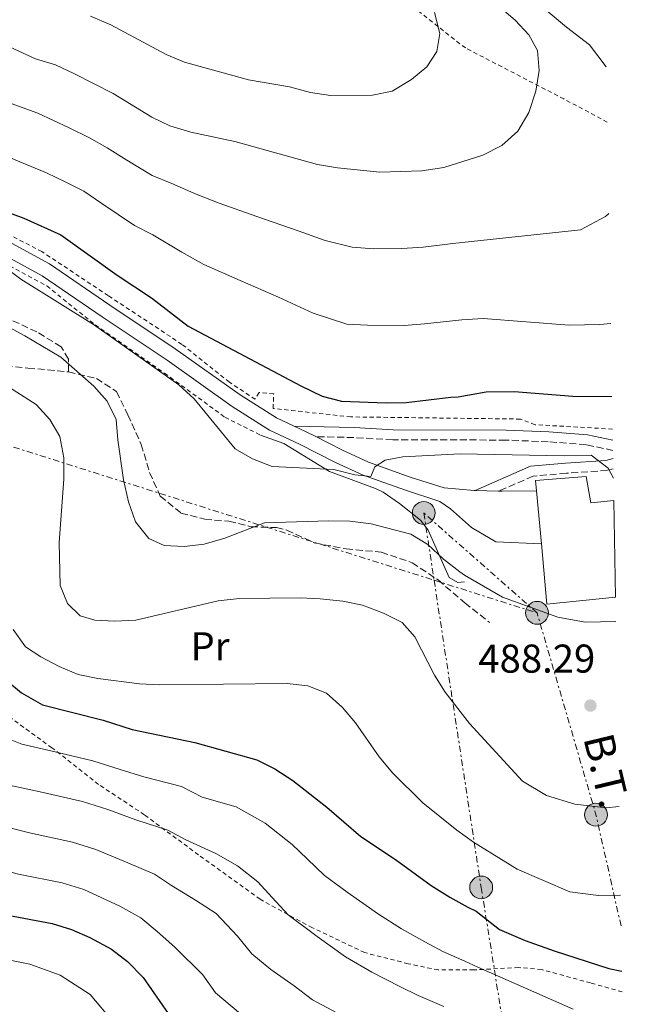
# Model space of a CAD drawing. Units: metres. Extents: x 613464 to 616896, y 4777959 to 4780329.
# Drawn here: x 616731 to 616885, y 4778580 to 4778825 of the extents above; entities that cross this region are included whole.
import ezdxf
from ezdxf.enums import TextEntityAlignment as Align

# ---------------------------------------------------------------- set-up
doc = ezdxf.new("R2010")
doc.units = ezdxf.units.M
doc.header["$MEASUREMENT"] = 0
for name, pattern in [('DGN Style 2', [1.7399219301090239, 1.043953158065414, -0.6959687720436097]), ('DGN Style 3', [2.435890702152634, 1.739921930109024, -0.6959687720436097]), ('DGN Style 7', [3.4798438602180486, 1.565929737098122, -0.6959687720436097, 0.5219765790327072, -0.6959687720436097])]:
    doc.linetypes.add(name, pattern=pattern)
for name, color, linetype, lineweight in [('Camino', 7, 'DGN Style 3', 0), ('Cota de punto acotado terreno', 7, 'Continuous', 0), ('Curva de nivel directora', 30, 'Continuous', 30), ('Curva de nivel intermedia', 30, 'Continuous', 0), ('Edificio', 1, 'Continuous', 13), ('Etiqueta de uso rústico', 92, 'Continuous', 0), ('Línea de cambio de uso (parcela vista)', 92, 'Continuous', 0), ('Línea de pista sin pavimentar', 7, 'Continuous', 0), ('Línea eléctrica', 6, 'DGN Style 7', 0), ('Margen derecho', 7, 'Continuous', 0), ('Pista sin pavimentar', 9, 'Continuous', 0), ('Poste tendido eléctrico', 7, 'Continuous', 0), ('Punto acotado terreno (símbolo)', 7, 'Continuous', 0), ('Senda', 7, 'DGN Style 3', 0), ('Tela metálica o alambrada', 7, 'DGN Style 2', 0), ('Tensión línea eléctrica', 7, 'Continuous', 0), ('Torre eléctrica', 7, 'Continuous', 0)]:
    doc.layers.add(name, color=color, linetype=linetype, lineweight=lineweight)
doc.styles.add('Style-Arial', font='arial.ttf')

# ---------------------------------------------------------------- blocks, each defined once
blk = doc.blocks.new('5PATER')
at = {"layer": 'Punto acotado terreno (símbolo)', "linetype": 'Continuous', "lineweight": 0}
h = blk.add_hatch(color=51, dxfattribs=at)
edge = h.paths.add_edge_path()
edge.add_ellipse((0, 0), major_axis=(-0.1095731443231308, -0.1110710700762829), ratio=0.9994222409660317, start_angle=0, end_angle=360)
blk = doc.blocks.new('5PELE')
at = {"layer": 'Torre eléctrica', "linetype": 'Continuous', "lineweight": 0}
h = blk.add_hatch(color=9, dxfattribs=at)
edge = h.paths.add_edge_path()
edge.add_arc((-2.000000476837158e-05, 0), 0.2850000000000001, 0, 360)
at = {"layer": 'Torre eléctrica', "color": 252, "linetype": 'Continuous', "lineweight": 0}
blk.add_circle((-2.000000476837158e-05, 0), 0.2850000000000001, dxfattribs=at)

msp = doc.modelspace()

# ---------------------------------------------------------------- linework, layer by layer
at = {"layer": 'Camino', "color": 7, "linetype": 'DGN Style 3', "lineweight": 0}
for points in [[(616878.579999997, 4778717.859999999, 496.6499999999942), (616871.8899999994, 4778719.300000002, 497), (616862.4400000012, 4778720.03, 497.6900000000024), (616851.8999999979, 4778720.460000001, 497.9199999999984), (616823.6799999988, 4778720.500000002, 497.9199999999984), (616813.9699999992, 4778721.09, 497.9199999999984), (616804.4999999986, 4778721.300000002, 497.4600000000063)], [(616878.6599999998, 4778713.310000001, 495.0000000000001), (616877.2299999993, 4778712.910000001, 494.9299999999931), (616866.980000001, 4778712.16, 494.4799999999959), (616858.6900000006, 4778711.470000002, 494.4799999999959), (616850.0699999996, 4778707.700000001, 494.0200000000042)]]:
    msp.add_polyline3d(points, dxfattribs=at)
at = {"layer": 'Curva de nivel directora', "color": 30, "linetype": 'Continuous', "lineweight": 30, "flags": 128}
for points, elevation in [([(616721.5600000002, 4778779.480000001), (616731.6799999988, 4778775.800000003), (616740.8699999999, 4778771.630000002), (616754.9200000003, 4778761.53), (616763.5599999991, 4778755.890000002), (616772.6899999998, 4778748.890000001), (616800.7699999983, 4778733.95), (616806.0499999998, 4778731.430000001), (616810.8899999991, 4778730.170000001), (616822.0299999992, 4778729.730000001), (616827.0299999993, 4778729.779999999), (616838.1299999993, 4778731.140000001), (616840.0299999992, 4778731.250000001), (616846.9499999993, 4778732.510000002), (616853.9499999998, 4778732.529999999), (616868.5799999991, 4778731.390000002), (616878.349999999, 4778731.330000001)], 500.0000000000006), ([(616727.2199999995, 4778660.640000002), (616731.0599999996, 4778657.440000001), (616736.2999999989, 4778654.470000003), (616751.4299999988, 4778650.59), (616758.72, 4778648.27), (616774.3300000004, 4778645.000000002), (616789.7599999999, 4778640.710000004), (616794.2399999992, 4778638.480000001), (616798.7599999988, 4778635.570000002), (616807.2100000001, 4778628.939999999), (616815.6900000002, 4778621.600000001), (616824.3699999994, 4778615.859999999), (616833.2599999988, 4778609.400000002), (616837.9199999992, 4778606.490000002), (616842.3800000005, 4778603.960000002), (616844.4500000003, 4778602.970000002), (616850.2899999986, 4778598.430000001), (616856.7300000003, 4778595.680000001), (616863.9399999988, 4778593.060000001), (616877.6000000003, 4778588.670000001), (616880.8199999989, 4778588.010000002)], 475), ([(616727.6799999999, 4778602.000000001), (616738.7100000005, 4778599.890000002), (616743.5900000001, 4778598.440000001), (616748.1699999999, 4778596.440000001), (616753.579999999, 4778593.500000001), (616757.5099999985, 4778590.410000003), (616761.3999999999, 4778586.480000001), (616767.6499999994, 4778577.460000001)], 450)]:
    msp.add_lwpolyline(points, dxfattribs=dict(at, elevation=elevation))
at = {"layer": 'Curva de nivel intermedia', "color": 30, "linetype": 'Continuous', "lineweight": 0, "flags": 128}
for points, elevation in [([(616794.7700000012, 4778909.810000001), (616797.1699999995, 4778904.970000001), (616799.5000000009, 4778900.179999999), (616804.1900000002, 4778890.579999999), (616808.6000000002, 4778881.109999998), (616811.1799999997, 4778876.609999998), (616816.3200000006, 4778867.699999999), (616821.9199999997, 4778860.63), (616825.4600000002, 4778856.789999999), (616832.4500000018, 4778851.55), (616837.1600000013, 4778847.679999999), (616841.2400000006, 4778844.270000001), (616846.6000000006, 4778840.32), (616851.7700000005, 4778836.08), (616855.7800000005, 4778832.869999998), (616866.99, 4778823.409999999), (616872.7300000021, 4778818.970000001), (616876.9400000009, 4778813.55)], 510), ([(616724.9500000008, 4778819.890000002), (616734.5599999998, 4778815.499999999), (616739.5900000012, 4778814.02), (616744.1599999999, 4778811.889999999), (616754.0000000015, 4778806.849999999), (616763.5800000015, 4778800.960000001), (616768.11, 4778798.829999999), (616773.3200000002, 4778797.249999999), (616784.2900000004, 4778794.88), (616804.9500000002, 4778789.140000001), (616809.8800000009, 4778788.310000001), (616820.4500000011, 4778787.230000001), (616830.9400000009, 4778787.579999999), (616836.4500000007, 4778788.449999999), (616846.1700000013, 4778791.46), (616850.9099999999, 4778793.920000001), (616854.910000001, 4778797.499999999), (616857.5900000009, 4778802.119999999), (616859.3900000004, 4778807.460000001), (616860.2100000005, 4778812.58), (616859.7700000004, 4778817.56), (616857.62, 4778821.51), (616854.1700000011, 4778825.130000001), (616841.8600000021, 4778835.800000001)], 515.0000000000001), ([(616748.3300000008, 4778826.160000001), (616753.3800000001, 4778824.02), (616767.1399999999, 4778816.619999999), (616771.74, 4778814.660000001), (616787.6800000012, 4778810.3), (616797.9500000018, 4778808.500000001), (616803.2000000001, 4778807.100000001), (616808.150000001, 4778806.390000001), (616818.6200000006, 4778806.42), (616823.5100000012, 4778807.449999998), (616828.3200000012, 4778810.34), (616832.2000000015, 4778813.489999999), (616834.6400000001, 4778817.32), (616835.4500000015, 4778821.84), (616834.0900000002, 4778827.100000001)], 520), ([(616728.4900000015, 4778804.399999999), (616735.1499999999, 4778801.939999999), (616742.9700000009, 4778798.34), (616748.0800000004, 4778795.81), (616752.4600000014, 4778793.359999999), (616757.3699999999, 4778790.21), (616763.7100000011, 4778786.399999999), (616768.5800000015, 4778784.430000001), (616774.65, 4778781.75), (616780.4300000002, 4778779.550000001), (616789.7900000013, 4778776.199999998), (616800.0799999997, 4778772.59), (616806.8500000001, 4778770.189999999), (616813.530000001, 4778768.59), (616818.9300000012, 4778768.149999999), (616825.980000001, 4778768.189999999), (616831.2900000018, 4778768.509999999), (616838.6700000003, 4778769.45), (616870.5300000004, 4778772.91), (616876.7199999996, 4778776.180000001), (616877.5700000012, 4778776.970000002)], 510), ([(616722.4299999995, 4778793.300000002), (616730.7000000019, 4778789.850000001), (616737.3200000003, 4778787.069999999), (616742.1500000005, 4778784.77), (616746.67, 4778782.499999999), (616751.1500000015, 4778779.460000001), (616759.3200000012, 4778773.96), (616763.8400000008, 4778771.619999998), (616771.0899999995, 4778767.3), (616776.5600000012, 4778764.220000001), (616785.6600000006, 4778760.199999998), (616795.2200000006, 4778756.05), (616803.8100000003, 4778752.069999999), (616812.2100000001, 4778749.38), (616817.4100000013, 4778749.060000001), (616826.5000000017, 4778748.980000001), (616831.6400000005, 4778749.449999999), (616840.8899999997, 4778750.439999999), (616846.2000000004, 4778750.739999999), (616867.7000000007, 4778749.119999998), (616875.3000000003, 4778749.230000001), (616878.0400000006, 4778749.53)], 505.0000000000002), ([(616726.9300000012, 4778763.529999998), (616730.9500000001, 4778760.55), (616749.0500000005, 4778749.25), (616770.3400000007, 4778734.21), (616774.1500000015, 4778730.75), (616784.3700000008, 4778718.279999999), (616788.7000000004, 4778715.779999998)], 495), ([(616717.8099999994, 4778754.05), (616731.9200000003, 4778746.480000001), (616740.8899999999, 4778741.140000002), (616749.0999999997, 4778733.890000001), (616752.4700000003, 4778730.189999999), (616754.7300000001, 4778725.570000002), (616755.1100000001, 4778720.48), (616756.5000000005, 4778710.56), (616757.8200000013, 4778705.079999999), (616759.490000001, 4778700.039999999), (616762.8500000006, 4778695.939999999), (616766.7100000007, 4778694.189999999), (616771.6799999995, 4778693.909999999), (616776.6399999994, 4778694.52), (616781.8300000017, 4778695.99), (616791.7100000011, 4778699.789999999), (616807.6200000013, 4778700.32), (616812.9800000011, 4778700.189999999), (616818.2899999998, 4778699.58), (616828.1500000014, 4778696.970000001), (616832.4500000018, 4778694.41), (616836.3299999998, 4778690.749999999), (616840.3900000012, 4778687.56), (616841.5600000002, 4778686.779999999), (616851.0500000007, 4778681.31), (616864.8100000005, 4778676.33), (616871.6900000004, 4778675.039999999), (616879.3200000013, 4778675.179999999)], 490.0000000000002), ([(616721.1100000008, 4778737.970000001), (616734.740000001, 4778729.33), (616738.1500000019, 4778725.619999998), (616740.6700000009, 4778721.3), (616741.6600000011, 4778716.050000002), (616741.650000002, 4778710.73), (616740.5200000011, 4778694.949999999), (616740.7400000001, 4778684.180000001), (616742.5900000008, 4778679.73), (616745.7400000002, 4778676.649999999), (616749.3600000013, 4778675.57), (616754.3500000001, 4778675.289999999), (616759.6100000017, 4778675.57), (616780.1399999997, 4778680.38), (616785.4600000017, 4778680.92), (616800.5900000016, 4778681.100000001), (616805.5899999995, 4778680.890000001), (616811.2100000009, 4778680.26), (616816.1200000016, 4778679.300000001), (616821.3699999999, 4778677.310000001), (616826.0200000012, 4778674.939999999), (616829.1799999995, 4778671.42), (616834.0600000012, 4778661.84), (616836.7600000014, 4778657.630000001), (616842.8400000011, 4778649.789999999), (616856.0500000009, 4778635.429999999), (616862.0600000012, 4778631.800000001), (616869.12, 4778629.689999999), (616876.8800000006, 4778628.73), (616880.1100000005, 4778629.050000002)], 485), ([(616788.7000000004, 4778715.779999998), (616793.6400000001, 4778713.84), (616809.0300000017, 4778713.119999999), (616814.2400000019, 4778711.82), (616818.1900000013, 4778711.38), (616819.2300000007, 4778713.779999998), (616821.79, 4778715.470000001), (616826.2100000012, 4778716.3), (616840.5200000008, 4778716.999999999), (616866.4600000001, 4778716.529999999), (616873.1900000002, 4778716.720000001), (616877.3800000012, 4778713.409999999), (616878.7000000001, 4778710.949999998)], 495), ([(616729.0600000013, 4778673.189999999), (616732.0800000011, 4778668.890000002), (616735.9099999999, 4778666.359999998), (616740.4699999997, 4778664.029999999), (616745.2599999997, 4778661.989999999), (616750.1600000014, 4778661.01), (616760.5400000016, 4778659.650000001), (616765.5700000008, 4778659.460000001), (616797.3700000007, 4778659.74), (616802.5300000017, 4778659.170000001), (616807.1699999997, 4778657.319999999), (616811.1200000015, 4778653.730000001), (616814.4299999997, 4778649.98), (616820.3200000015, 4778641.430000001), (616823.7200000013, 4778637.38), (616831.1800000002, 4778630.029999998), (616839.6600000003, 4778623.159999999), (616843.8600000002, 4778620.16), (616854.740000001, 4778613.470000001), (616867.8500000006, 4778607.810000001), (616874.9900000019, 4778606.850000001), (616880.4900000005, 4778607.01)], 480.0000000000002), ([(616722.7900000017, 4778647.99), (616731.2100000017, 4778644.65), (616738.4500000014, 4778642.980000001), (616748.8800000006, 4778640.449999998), (616755.6900000012, 4778638.300000001), (616761.600000001, 4778636.499999999), (616770.9700000009, 4778634.08), (616776.1699999999, 4778631.4), (616784.6600000014, 4778629.039999999), (616791.860000001, 4778624.930000001), (616798.6200000001, 4778619.619999999), (616802.3200000017, 4778616.029999999), (616806.6399999999, 4778611.850000001), (616812.3399999996, 4778607.739999999), (616820.1600000006, 4778602.249999999), (616825.8500000014, 4778598.579999999), (616831.6900000018, 4778595.329999999), (616836.1900000013, 4778592.949999998), (616841.6699999997, 4778590.51), (616844.9300000009, 4778589.02), (616868.7100000009, 4778578.569999999)], 470), ([(616726.1300000009, 4778634.829999999), (616735.7600000001, 4778632.739999999), (616746.3400000016, 4778630.31), (616752.6700000016, 4778628.339999998), (616759.6000000006, 4778625.75), (616767.6000000003, 4778623.159999999), (616772.0500000005, 4778620.789999999), (616779.5600000008, 4778617.369999998), (616784.9600000009, 4778614.289999999), (616790.0300000004, 4778610.31), (616793.6500000014, 4778606.38), (616797.5800000008, 4778602.109999998), (616804.8099999994, 4778596.63), (616811.9000000015, 4778591.569999999), (616818.4300000005, 4778587.759999999), (616825.4600000002, 4778584.180000001), (616829.9999999999, 4778581.949999999), (616836.4400000017, 4778579.220000001)], 465.0000000000002), ([(616727.5500000003, 4778623.92), (616733.0700000012, 4778622.489999999), (616743.8, 4778620.17), (616749.6400000006, 4778618.369999999), (616757.5900000011, 4778614.999999999), (616764.2400000008, 4778612.249999999), (616768.500000001, 4778609.349999998), (616774.4500000011, 4778605.699999998), (616779.63, 4778602.41), (616784.980000001, 4778596.739999999), (616788.5300000005, 4778592.359999998), (616793.24, 4778588.449999999), (616799.0899999995, 4778584.33), (616803.6500000015, 4778580.890000001), (616811.020000001, 4778576.939999999)], 460), ([(616685.300000001, 4778623.710000002), (616693.3699999999, 4778621.3), (616702.4600000004, 4778618.499999999), (616710.2800000013, 4778616.789999999), (616715.9500000019, 4778615.189999999), (616724.6300000012, 4778613.73), (616730.3800000001, 4778612.249999999), (616741.2499999999, 4778610.03), (616746.6200000008, 4778608.409999999), (616755.5900000007, 4778604.25), (616760.8700000001, 4778601.330000001), (616764.9500000017, 4778597.910000001), (616769.3500000006, 4778594.029999998), (616776.3200000019, 4778587.100000001), (616779.4800000002, 4778582.619999997), (616785.75, 4778577.4)], 455.0000000000003), ([(616656.8400000003, 4778613.220000001), (616662.0199999993, 4778611.470000001), (616670.1900000012, 4778606.599999999), (616678.2600000001, 4778604.189999999), (616682.9800000008, 4778602.49), (616692.0100000009, 4778599.739999999), (616696.1600000017, 4778596.480000001), (616702.0500000013, 4778595.039999999), (616709.9500000007, 4778594.42), (616718.6299999997, 4778592.96), (616724.3800000009, 4778591.489999999), (616733.2000000009, 4778589.810000001), (616740.7699999993, 4778587.039999999), (616748.2400000015, 4778582.220000001), (616753.920000001, 4778575.349999999)], 445)]:
    msp.add_lwpolyline(points, dxfattribs=dict(at, elevation=elevation))
at = {"layer": 'Edificio', "color": 51, "linetype": 'Continuous', "lineweight": 13, "extrusion": (0.005366176672529211, -0.05889489769181311, 0.9982497659272405), "elevation": -277634.6622846017, "flags": 128}
msp.add_lwpolyline([(1047928.036027189, 4694806.157814946), (1047928.036027189, 4694819.516205568)], dxfattribs=at)
at = {"layer": 'Edificio', "color": 51, "linetype": 'Continuous', "lineweight": 13, "extrusion": (0.006031884442723363, -0.05860524089106165, 0.9982630124922843), "elevation": -275839.8253348463, "flags": 128}
msp.add_lwpolyline([(1102893.813305447, 4682293.530347628), (1102876.622970954, 4682293.530347628), (1102876.80791209, 4682308.636899081)], dxfattribs=at)
at = {"layer": 'Edificio', "color": 1, "linetype": 'Continuous', "lineweight": 13}
msp.add_polyline3d([(616878.7999999998, 4778705.4, 499.5299999999989), (616879.2100000001, 4778681.289999999, 495.8600000000006), (616862.1100000005, 4778679.529999999, 495.8600000000006), (616860.75, 4778694.550000001, 496.75), (616859.54, 4778707.83, 497.5399999999936), (616859.3099999996, 4778710.34, 497.6900000000023), (616871.9299999997, 4778711.4, 497.6900000000023), (616873.0599999996, 4778704.810000001, 499.5299999999989)], close=True, dxfattribs=at)
at = {"layer": 'Edificio', "color": 51, "linetype": 'Continuous', "lineweight": 13}
msp.add_polyline3d([(616859.54, 4778707.83, 497.5399999999936), (616859.3099999996, 4778710.34, 497.6900000000023), (616871.9299999997, 4778711.4, 497.6900000000023), (616873.0599999996, 4778704.810000001, 499.5299999999989), (616878.7999999998, 4778705.4, 499.5299999999989)], dxfattribs=at)
at = {"layer": 'Línea de cambio de uso (parcela vista)', "color": 92, "linetype": 'Continuous', "lineweight": 0}
msp.add_polyline3d([(616790.7300000006, 4778721.680000001, 496.820000000007), (616796.5199999996, 4778719.609999999, 496.5899999999965), (616807.8899999997, 4778712.619999999, 494.5500000000029), (616819.4000000004, 4778708.41, 493.1900000000023), (616821.3200000003, 4778707.430000001, 492.9600000000065), (616825.3300000001, 4778704.630000001, 491.9600000000065), (616830.6200000001, 4778700.470000001, 491.1499999999942), (616832.5499999998, 4778698, 490.0200000000041), (616837.7400000002, 4778686.180000001, 488.2100000000065), (616839.8899999997, 4778684.9, 488.429999999993), (616841.5599999996, 4778685.100000001, 488.8800000000047)], dxfattribs=at)
at = {"layer": 'Línea de pista sin pavimentar', "color": 7, "linetype": 'Continuous', "lineweight": 0, "extrusion": (-0.413698636812695, -0.8951351630626359, 0.1660917750767515), "elevation": -4532690.156473484, "flags": 128}
msp.add_lwpolyline([(-1444902.268602408, 763950.9541155259), (-1444899.154991929, 763950.8628478453), (-1444896.267630396, 763950.2746783469)], dxfattribs=at)
at = {"layer": 'Línea de pista sin pavimentar', "color": 7, "linetype": 'Continuous', "lineweight": 0, "extrusion": (-0.03572231394608828, 0.001034547417650392, 0.9993612189783921), "elevation": -16597.82770529015, "flags": 128}
msp.add_lwpolyline([(-4794561.934814899, 477960.5454863769), (-4794561.934814899, 477966.4217011468)], dxfattribs=at)
at = {"layer": 'Línea de pista sin pavimentar', "color": 7, "linetype": 'Continuous', "lineweight": 0, "extrusion": (0.0008637214785078525, 0.8442013339093558, 0.5360255234696123), "elevation": 4034988.997965982, "flags": 128}
msp.add_lwpolyline([(-611960.5457754473, -2561429.212693959), (-611961.4757954228, -2561429.177157431), (-611970.0156374831, -2561429.473295164)], dxfattribs=at)
at = {"layer": 'Línea de pista sin pavimentar', "color": 7, "linetype": 'Continuous', "lineweight": 0}
for points in [[(616465.3900000004, 4778820.890000001, 489.0099999999949), (616477.1499999975, 4778819.340000002, 488.8699999999955), (616500.6399999993, 4778815.7, 490.0099999999949), (616513.5899999999, 4778814.380000002, 490.6900000000024), (616526.8599999979, 4778813.480000001, 491.3699999999953), (616540.479999999, 4778812.990000002, 492.0500000000029), (616556.4200000004, 4778811.570000002, 493.1799999999931), (616580.8299999986, 4778809.01, 494.3099999999976), (616605.4699999993, 4778806.27, 495.4499999999972), (616630.9899999984, 4778803.370000001, 496.1300000000046), (616650.1599999995, 4778801.33, 497.029999999999), (616662.7999999993, 4778798.770000001, 497.7100000000065), (616679.6000000013, 4778793.210000002, 497.2599999999948), (616700.5100000014, 4778784.430000001, 497.029999999999), (616719.2499999988, 4778774.640000002, 497.029999999999), (616738.1200000005, 4778764.36, 496.8099999999977), (616753.1599999988, 4778754.09, 496.8099999999977), (616769.3999999973, 4778743.230000001, 496.8099999999977), (616785.6299999993, 4778731.730000001, 497.2599999999948), (616794.6499999983, 4778725.990000002, 497.4900000000052), (616799.1000000007, 4778723.920000002, 497.3500000000058)], [(616717.6000000016, 4778771.550000001, 497.029999999999), (616736.2899999977, 4778761.369999999, 496.8099999999977), (616751.1999999986, 4778751.190000001, 496.8099999999977), (616767.4200000014, 4778740.350000001, 496.8099999999977), (616783.6700000013, 4778728.83, 497.2599999999948), (616792.9699999974, 4778722.910000001, 497.4900000000052), (616800.3900000004, 4778719.460000002, 497.2599999999948), (616809.4200000005, 4778714.869999999, 495.2200000000011), (616816.2699999991, 4778711.699999999, 494.9900000000052), (616826.8799999995, 4778707.92, 494.3099999999976), (616835.4299999991, 4778705.170000001, 493.7899999999937), (616838.1000000001, 4778703.300000002, 493.3300000000017), (616843.3099999982, 4778698.670000001, 493.1000000000058), (616849.3799999988, 4778695.11, 493.1000000000058), (616860.7499999994, 4778694.550000001, 493.1000000000058)], [(616804.4999999986, 4778721.300000002, 496.6799999999931), (616810.9499999994, 4778718.020000001, 495.2200000000011), (616817.6000000013, 4778714.940000001, 494.9900000000052), (616827.9999999994, 4778711.240000002, 494.3099999999976), (616836.4999999999, 4778708.500000001, 493.5599999999978), (616843.9999999988, 4778707.87, 493.7799999999989), (616844.1999999977, 4778707.87, 493.7899999999937)]]:
    msp.add_polyline3d(points, dxfattribs=at)
at = {"layer": 'Línea eléctrica', "color": 6, "linetype": 'DGN Style 7', "lineweight": 0, "extrusion": (-0.855830741491333, -0.2941201625767375, 0.4254962654174873), "elevation": -1933224.429922538, "flags": 128}
msp.add_lwpolyline([(-4318681.912369048, 909496.08940693), (-4318710.16203232, 909503.3493948746), (-4318762.54350251, 909509.1507551043)], dxfattribs=at)
at = {"layer": 'Línea eléctrica', "color": 6, "linetype": 'DGN Style 7', "lineweight": 0}
for points in [[(616446.6700000013, 4778809.49, 488.1399999999995), (616465.5200000005, 4778804.480000001, 484.6699999999983), (616523.719999998, 4778786.990000002, 480.3099999999977), (616606.5399999982, 4778758.98, 476.0599999999977), (616674.8999999989, 4778735.67, 476.7200000000012), (616725.7600000027, 4778719.77, 480.0299999999989), (616833.991348849, 4778685.50064602, 487.918399999995), (616859.6700000024, 4778677.369999998, 489.7899999999936)], [(616859.6700000024, 4778677.369999998, 489.7899999999936), (616831.4200000019, 4778702.279999999, 492.070000000007), (616833.991348849, 4778685.50064602, 489.3711000000039), (616845.7300000016, 4778608.9, 477.0500000000029), (616865.5910618342, 4778485.326370201, 441.6214999999939), (616880.6999999987, 4778391.320000002, 414.6699999999983), (616884.6700000028, 4778363.58, 405.6900000000023)]]:
    msp.add_polyline3d(points, dxfattribs=at)
at = {"layer": 'Margen derecho', "color": 7, "linetype": 'Continuous', "lineweight": 0}
for points in [[(616878.5399999992, 4778720.430000001, 496.6799999999931), (616872.2499999994, 4778721.770000001, 497), (616862.5799999976, 4778722.530000002, 497.6900000000024), (616851.9499999994, 4778722.960000004, 497.9199999999984), (616823.7600000014, 4778722.990000002, 497.9199999999984), (616814.0699999997, 4778723.590000001, 497.9199999999984), (616799.1000000007, 4778723.920000002, 497.4600000000063)], [(616878.6199999995, 4778715.890000001, 495.4600000000065), (616876.7899999989, 4778715.380000001, 494.9299999999931), (616866.7899999986, 4778714.660000001, 494.4799999999959), (616858.0599999981, 4778713.930000001, 494.4799999999959), (616844.1999999977, 4778707.87, 494.0200000000042)]]:
    msp.add_polyline3d(points, dxfattribs=at)
at = {"layer": 'Pista sin pavimentar', "color": 9, "linetype": 'Continuous', "lineweight": 0}
msp.add_polyline3d([(616719.2499999994, 4778774.640000002, 497.0299999999989), (616738.1200000009, 4778764.359999999, 496.8099999999977), (616753.1599999992, 4778754.09, 496.8099999999977), (616769.3999999979, 4778743.230000001, 496.8099999999977), (616785.6299999999, 4778731.730000001, 497.2599999999948), (616794.6499999987, 4778725.99, 497.4900000000052), (616799.1000000011, 4778723.920000001, 497.4600000000065), (616801.920000002, 4778722.600000001, 497.2599999999948), (616804.4999999992, 4778721.300000001, 497.4600000000065), (616810.9499999998, 4778718.02, 495.2200000000012), (616817.6000000017, 4778714.939999999, 494.9900000000052), (616827.9999999999, 4778711.24, 494.3099999999977), (616836.5000000002, 4778708.5, 493.5599999999977), (616843.9999999994, 4778707.87, 493.7799999999989), (616844.1999999982, 4778707.87, 494.0200000000041), (616850.0700000002, 4778707.7, 494.0200000000041), (616850.9999999999, 4778707.680000001, 494.0299999999989), (616859.5399999983, 4778707.83, 493.7799999999989), (616860.7499999999, 4778694.550000001, 493.1000000000058), (616849.3799999993, 4778695.109999999, 493.1000000000058), (616843.3099999987, 4778698.67, 493.1000000000058), (616838.1000000006, 4778703.300000001, 493.3300000000018), (616835.4299999997, 4778705.17, 493.7899999999936), (616826.88, 4778707.92, 494.3099999999977), (616816.2699999996, 4778711.699999998, 494.9900000000052), (616809.420000001, 4778714.869999998, 495.2200000000012), (616800.390000001, 4778719.460000002, 497.2599999999948), (616792.9699999979, 4778722.91, 497.4900000000052), (616783.6700000018, 4778728.829999999, 497.2599999999948), (616767.4200000019, 4778740.350000001, 496.8099999999977), (616751.199999999, 4778751.189999999, 496.8099999999977), (616736.2899999982, 4778761.369999999, 496.8099999999977), (616717.6000000021, 4778771.55, 497.0299999999989)], dxfattribs=at)
at = {"layer": 'Senda', "color": 7, "linetype": 'DGN Style 3', "lineweight": 0}
for points in [[(616742.8199999989, 4778737.450000001, 489.1699999999984), (616742.7800000008, 4778740.660000001, 490.3000000000028), (616740.9600000014, 4778743.730000001, 490.5299999999987), (616734.9200000019, 4778747.400000002, 490.9799999999959), (616725.9499999977, 4778751.630000001, 490.3000000000028), (616711.7499999999, 4778756.57, 490.5299999999987), (616700.2399999986, 4778760.230000002, 490.070000000007), (616696.3500000017, 4778763.210000002, 489.850000000006), (616693.7499999999, 4778766.75, 489.850000000006), (616684.3299999987, 4778769.310000001, 489.850000000006), (616673.1799999997, 4778772.560000001, 489.6199999999955), (616662.2600000007, 4778776.41, 489.6199999999955), (616650.1499999983, 4778780.189999999, 489.850000000006), (616640.7399999981, 4778782.57, 489.850000000006), (616630.120000001, 4778786.420000002, 490.070000000007), (616614.98, 4778790.040000003, 490.75), (616601.6700000016, 4778795.050000002, 491.429999999993), (616590.879999998, 4778798.310000001, 491.8800000000048), (616577.7399999973, 4778798.750000001, 490.9799999999959), (616566.9799999994, 4778799.689999999, 490.3000000000028), (616554.1900000019, 4778801.08, 490.070000000007), (616544.2600000009, 4778801.430000001, 488.9400000000024), (616539.3700000005, 4778802.680000001, 488.4900000000052)], [(616535.8000000009, 4778714.710000004, 450.1900000000023), (616547.4200000016, 4778716.57, 452.229999999996), (616563.010000002, 4778719.910000001, 455.6199999999953), (616578.229999999, 4778723.480000001, 459.2500000000001), (616590.5399999982, 4778727.420000002, 461.2899999999936), (616606.890000001, 4778731.900000001, 464.2400000000054), (616626.2099999995, 4778736.050000002, 468.0899999999967), (616646.2099999998, 4778738.020000001, 472.1699999999984), (616667.7500000002, 4778740.000000001, 476.9299999999931), (616686.8099999975, 4778740.760000002, 479.4199999999984), (616703.7500000001, 4778740.430000001, 482.820000000007), (616719.859999999, 4778739.550000002, 485.0899999999967), (616732.7100000014, 4778738.400000001, 488.029999999999), (616742.8199999989, 4778737.450000001, 489.1699999999984)], [(616742.8199999989, 4778737.450000001, 489.1699999999984), (616749.7899999982, 4778735.810000001, 489.850000000006), (616754.8199999996, 4778732.550000002, 490.75), (616757.6200000002, 4778726.76, 490.9799999999959), (616760.9799999997, 4778719.37, 490.9799999999959), (616763.0300000015, 4778712.33, 491.2100000000065), (616765.7099999995, 4778706.480000001, 491.429999999993), (616770.8700000005, 4778702.26, 491.429999999993), (616776.8299999972, 4778700.730000001, 490.9799999999959), (616782.8399999997, 4778700.210000001, 490.3000000000028), (616788.3200000004, 4778698.850000001, 490.070000000007), (616794.6799999995, 4778698.619999999, 489.6199999999955), (616797.239999999, 4778698, 489.1699999999984), (616804.1099999998, 4778694.820000002, 488.9400000000024), (616812.0300000012, 4778693.310000001, 488.4900000000052), (616820.7799999998, 4778692.52, 488.4900000000052), (616828.5300000013, 4778689.880000002, 488.2599999999949), (616835, 4778685.560000001, 488.029999999999), (616841.6600000008, 4778679.880000002, 488.029999999999), (616847.8399999988, 4778674.960000002, 488.029999999999)]]:
    msp.add_polyline3d(points, dxfattribs=at)
at = {"layer": 'Tela metálica o alambrada', "color": 7, "linetype": 'DGN Style 2', "lineweight": 0}
for points in [[(616877.1799999997, 4778799.75, 512.3800000000047), (616866.3799999999, 4778805.5, 514.7700000000041), (616841.8099999996, 4778818.220000001, 519.1300000000047), (616827.25, 4778829.609999999, 519.3600000000006)], [(616523.5700000003, 4778809.26, 492.0599999999977), (616535.6299999999, 4778808.930000001, 493.6399999999995), (616552.2300000006, 4778807.279999999, 493.8699999999953), (616570.9699999997, 4778805.07, 495.679999999993), (616595.6600000003, 4778801.859999999, 497.0399999999936), (616622.3099999996, 4778799.51, 498.3999999999942), (616647.3099999996, 4778796.119999999, 498.8600000000006), (616666.4900000002, 4778791.66, 499.0800000000018), (616688.9800000006, 4778783.730000001, 499.3099999999977), (616708.2800000003, 4778774.699999999, 499.0800000000018), (616737.4100000003, 4778758.880000001, 499.0800000000018), (616749.4699999997, 4778749.17, 497.5), (616766.7800000003, 4778737.140000001, 496.820000000007), (616781.8300000001, 4778726.15, 496.820000000007), (616790.7300000006, 4778721.680000001, 497.0399999999936)], [(616878.4900000002, 4778723.189999999, 498.3000000000029), (616859.1900000004, 4778724.279999999, 498.8899999999995), (616855.5, 4778725.689999999, 499.3500000000058), (616813.25, 4778726.230000001, 499.5800000000018), (616793.8300000001, 4778728.34, 499.1300000000047), (616793.9900000002, 4778731.939999999, 499.1300000000047), (616790.3300000001, 4778732.34, 499.1300000000047), (616789.3700000001, 4778730.609999999, 498.7899999999936), (616782.9299999997, 4778734.9, 498.7899999999936), (616771.1200000001, 4778744.32, 498.5599999999977), (616752.7300000006, 4778756.460000001, 498.7899999999936), (616736.2000000002, 4778767.430000001, 498.5599999999977), (616722.4500000002, 4778774.57, 499.4700000000012)], [(616880.9000000004, 4778582.859999999, 474.1300000000047), (616873.0300000003, 4778585.08, 474.429999999993), (616860.79, 4778588.430000001, 473.9700000000012), (616855.0499999998, 4778588.939999999, 472.3699999999953), (616843.9000000004, 4778588.33, 471.4499999999971), (616835.0099999999, 4778588.33, 470.3600000000006), (616827.5099999999, 4778589.880000001, 469.5), (616816.6699999999, 4778592.66, 468.3699999999953), (616803.6399999997, 4778598.869999999, 467.4600000000065), (616790.5999999996, 4778605.960000001, 466.3300000000018), (616775.2599999999, 4778617, 466.7799999999989), (616761.7699999996, 4778627, 467.6900000000023), (616750.3300000001, 4778634.59, 469.2700000000041), (616738.7000000002, 4778643.720000001, 471.9900000000052), (616727.25, 4778652.01, 474.0299999999989), (616717.9800000006, 4778661.939999999, 475.1600000000035), (616714.4299999997, 4778665.640000001, 475.1600000000035), (616705.4100000003, 4778659.539999999, 470.6300000000047), (616689.2800000003, 4778652.689999999, 465.1900000000023), (616675.2699999996, 4778646.16, 459.070000000007), (616657.6299999999, 4778641.32, 448.8800000000047), (616643.2800000003, 4778638.529999999, 442.5299999999989)]]:
    msp.add_polyline3d(points, dxfattribs=at)

# ---------------------------------------------------------------- block references
at = {"layer": 'Poste tendido eléctrico', "color": 7, "linetype": 'Continuous', "lineweight": 0, "xscale": 10, "yscale": 10, "zscale": 10}
for p in [(616831.4200000019, 4778702.279999999, 492.070000000007), (616859.6700000024, 4778677.369999998, 489.7899999999936), (616874.3599999998, 4778627.03, 484.5399999999936), (616845.7300000016, 4778608.9, 477.0500000000029)]:
    msp.add_blockref('5PELE', p, dxfattribs=at)
at = {"layer": 'Punto acotado terreno (símbolo)', "color": 7, "linetype": 'Continuous', "lineweight": 0, "xscale": 10, "yscale": 10, "zscale": 10}
msp.add_blockref('5PATER', (616872.9800000001, 4778654.250000001, 488.2799999999989), dxfattribs=at)

# ---------------------------------------------------------------- texts
at = {"layer": 'Cota de punto acotado terreno', "color": 7, "linetype": 'Continuous', "lineweight": 0, "style": 'Style-Arial'}
msp.add_text('488.29', height=7.000000000000002, dxfattribs=at).set_placement((616845.0300000019, 4778662.46, 488.2799999999989))
at = {"layer": 'Etiqueta de uso rústico', "color": 92, "linetype": 'Continuous', "lineweight": 0, "style": 'Style-Arial'}
msp.add_text('Pr', height=7.000000000000002, dxfattribs=at).set_placement((616778.1154566106, 4778669.040010002, 482.2799999999989), align=Align.MIDDLE_CENTER)
at = {"layer": 'Tensión línea eléctrica', "color": 7, "linetype": 'Continuous', "lineweight": 0, "style": 'Style-Arial'}
msp.add_text('B.T.', height=7.5, rotation=283.54516, dxfattribs=at).set_placement((616873.3399296402, 4778637.160302261, 486.9499999999971), align=Align.CENTER)

doc.saveas('drawing.dxf')
